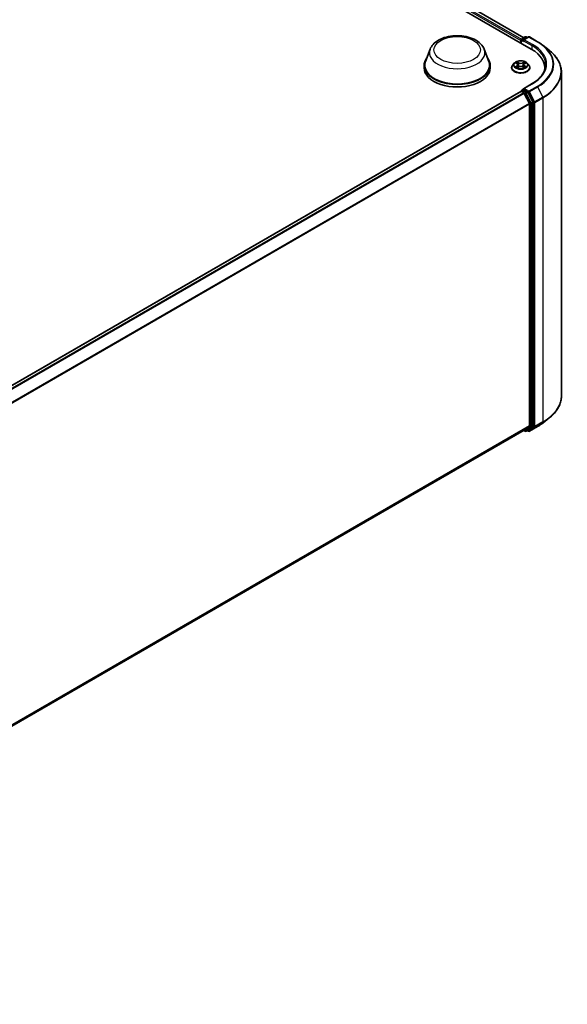
# Model space of a CAD drawing. Units: millimetres. Extents: x 0 to 9695, y 0 to 2248.
# Drawn here: x 129 to 147, y 76 to 108 of the extents above; entities that cross this region are included whole.
import ezdxf

# ---------------------------------------------------------------- set-up
doc = ezdxf.new("R2010")
doc.units = ezdxf.units.MM
doc.header["$LTSCALE"] = 0.666667
doc.layers.add('Visible (ISO)', color=7, linetype='Continuous', lineweight=35)
doc.layers.add('Visible Narrow (ISO)', color=7, linetype='Continuous', lineweight=25)

msp = doc.modelspace()

# ---------------------------------------------------------------- linework, layer by layer
at = {"layer": 'Visible (ISO)'}
for p, q in [((112.7858, 126.09884), (146.14673, 106.8379)), ((113.28415, 126.04424), (145.91172, 107.2067)), ((145.80587, 107.11844), (145.80587, 107.03469)), ((145.81862, 107.13519), (145.81862, 107.02733)), ((145.834, 107.16183), (145.95429, 107.23128)), ((146.05589, 107.23132), (145.89114, 107.1362)), ((145.98506, 107.23128), (146.02044, 107.21085)), ((146.08665, 107.23132), (146.35499, 107.07639)), ((142.84759, 106.82987), (142.69932, 106.43551)), ((144.61579, 106.82987), (144.76406, 106.43551)), ((146.53825, 106.95273), (146.7322, 106.79919)), ((145.59553, 106.3781), (145.54466, 106.32134)), ((145.64537, 106.38434), (145.68904, 106.35823)), ((145.9227, 106.35823), (145.96638, 106.38434)), ((145.96637, 106.38435), (145.96638, 106.38436)), ((146.01621, 106.3781), (146.06708, 106.32134)), ((142.65477, 106.30613), (142.65477, 106.22238)), ((144.80861, 106.30613), (144.80861, 106.22238)), ((145.50843, 106.23076), (145.50843, 106.23417)), ((145.69704, 106.22884), (145.74252, 106.25419)), ((145.71592, 106.32236), (145.72433, 106.24406)), ((145.86923, 106.25419), (145.91471, 106.22884)), ((145.89582, 106.32236), (145.88741, 106.24406)), ((146.10331, 106.23076), (146.10331, 106.23417)), ((146.58833, 106.22238), (146.58833, 106.14962)), ((147.13191, 106.08767), (147.13191, 95.51234)), ((146.17486, 105.70889), (145.89114, 105.54508)), ((145.81224, 105.45766), (113.18466, 86.62011)), ((145.81862, 105.45908), (145.81862, 105.46032)), ((145.82763, 105.45613), (145.90447, 105.41177)), ((145.834, 105.48697), (145.88572, 105.51683)), ((146.02044, 105.4453), (145.90015, 105.51475)), ((145.92118, 105.39308), (146.09092, 105.05988)), ((146.19971, 105.10753), (146.03716, 105.42661)), ((146.20475, 94.54352), (146.20475, 105.08853)), ((146.09597, 105.04088), (146.09597, 94.5493)), ((146.53825, 94.64729), (146.7322, 94.80083)), ((146.09092, 94.53613), (145.92118, 94.39892)), ((146.03716, 94.39896), (146.19971, 94.53035)), ((146.08665, 94.3687), (146.35499, 94.52363)), ((145.91985, 94.39801), (113.48378, 75.67104)), ((145.91172, 94.39332), (145.95429, 94.36874)), ((145.98506, 94.36874), (146.03583, 94.39805)), ((146.05589, 94.3687), (146.02044, 94.38916))]:
    msp.add_line(p, q, dxfattribs=at)
for centre, start, end in [((145.84938, 107.13519), 120, 180), ((145.96968, 107.20463), 60, 120), ((146.07127, 107.20467), 60, 120), ((145.84938, 105.46032), 120, 180), ((145.96968, 94.39538), 240, 300), ((146.07127, 94.39535), 240, 300)]:
    msp.add_arc(centre, 0.03077, start, end, dxfattribs=at)
for centre, major_axis, start_param, end_param in [((145.82763, 107.131), (-0.01538, -0.02665), 4.00835639, 5.49778714), ((145.92191, 107.11844), (-0.04351, 0), 4.71238898, 6.28318531), ((145.90015, 107.10587), (-0.01538, 0.02665), 0.78539816, 2.35619449), ((145.08063, 106.22238), (1.50769, 0), 6.17116049, 7.06858347), ((143.73169, 106.30613), (1.07692, 0), 2.73234536, 6.6924326), ((143.73169, 106.30613), (1.05641, 0), 2.92783652, 6.49694144), ((143.73169, 106.22238), (1.07692, 0), 3.14159265, 6.28318531), ((145.08063, 106.0549), (1.53846, 0), 0.15296584, 0.20062952), ((145.82763, 105.43101), (-0.01538, 0.02665), 5.49778714, 6.28318531), ((145.92191, 105.52731), (-0.04351, 0), 4.71238898, 6.28318531), ((145.90015, 105.53988), (-0.01538, -0.02665), 5.49778714, 6.12363721), ((145.90447, 105.38665), (0.01538, -0.02665), 1.48013644, 2.35619449), ((146.02044, 105.42018), (0.01538, -0.02665), 1.48013644, 2.35619449), ((146.07421, 105.05344), (0.01538, -0.02665), 0.78539816, 1.48013644), ((146.18299, 105.10109), (0.01538, -0.02665), 0.78539816, 1.48013644), ((146.07421, 94.56186), (0.01538, -0.02665), 0.09065989, 0.78539816), ((146.18299, 94.55608), (0.01538, -0.02665), 0.09065989, 0.78539816), ((145.90447, 94.42466), (0.01538, -0.02665), 0, 0.09065989), ((146.02044, 94.42469), (0.01538, -0.02665), 0, 0.09065989)]:
    msp.add_ellipse(centre, major_axis=major_axis, ratio=0.57735027, start_param=start_param, end_param=end_param, dxfattribs=at)
for points, knots in [([(142.84759, 106.82987), (142.86938, 106.88782), (142.90323, 106.94068), (142.99515, 107.04293), (143.05666, 107.09001), (143.20193, 107.17219), (143.28748, 107.20569), (143.46956, 107.25358), (143.56607, 107.26794), (143.7604, 107.27698), (143.85815, 107.27184), (144.04713, 107.24243), (144.1383, 107.21813), (144.30644, 107.15052), (144.38334, 107.10707), (144.51124, 107.00219), (144.5634, 106.94107), (144.60466, 106.85734), (144.61057, 106.84374), (144.61579, 106.82987)], [5.71154328, 5.71154328, 5.71154328, 5.71154328, 5.97653497, 5.97653497, 6.2933772, 6.2933772, 6.64114579, 6.64114579, 6.98816075, 6.98816075, 7.33188988, 7.33188988, 7.67689319, 7.67689319, 8.02591698, 8.02591698, 8.36218685, 8.36218685, 8.42562366, 8.42562366, 8.42562366, 8.42562366]), ([(146.35499, 107.07639), (146.36826, 107.06873), (146.38133, 107.06095), (146.40706, 107.04514), (146.41971, 107.03712), (146.4446, 107.02085), (146.45683, 107.01259), (146.48086, 106.99586), (146.49265, 106.98739), (146.51579, 106.97022), (146.52713, 106.96152), (146.53825, 106.95273)], [1.570796327, 1.570796327, 1.570796327, 1.570796327, 1.60184851, 1.60184851, 1.632900694, 1.632900694, 1.663952877, 1.663952877, 1.695005061, 1.695005061, 1.726057244, 1.726057244, 1.726057244, 1.726057244]), ([(147.13191, 106.08767), (147.13191, 106.13892), (147.12631, 106.19016), (147.10404, 106.29163), (147.08738, 106.34186), (147.04342, 106.44041), (147.01612, 106.48874), (146.95147, 106.58272), (146.9141, 106.62839), (146.83, 106.71642), (146.78325, 106.75878), (146.7322, 106.79919)], [3.926990817, 3.926990817, 3.926990817, 3.926990817, 4.053018266, 4.053018266, 4.179045715, 4.179045715, 4.305073165, 4.305073165, 4.431100614, 4.431100614, 4.557128063, 4.557128063, 4.557128063, 4.557128063]), ([(146.01621, 106.3781), (146.00362, 106.39214), (145.98764, 106.40446), (145.94993, 106.42567), (145.92796, 106.43439), (145.88081, 106.44714), (145.85564, 106.45116), (145.80463, 106.45426), (145.7788, 106.45335), (145.72881, 106.4467), (145.70467, 106.44095), (145.66029, 106.42494), (145.64008, 106.41467), (145.61262, 106.395), (145.60341, 106.38689), (145.59553, 106.3781)], [4.40455743, 4.40455743, 4.40455743, 4.40455743, 4.72557036, 4.72557036, 5.05999896, 5.05999896, 5.39307641, 5.39307641, 5.72438985, 5.72438985, 6.05612576, 6.05612576, 6.39010372, 6.39010372, 6.59101686, 6.59101686, 6.59101686, 6.59101686]), ([(145.65541, 106.37833), (145.6493, 106.38527), (145.63997, 106.38923), (145.63106, 106.39118), (145.63096, 106.3912), (145.63086, 106.39122)], [0.0019022161, 0.0019022161, 0.0019022161, 0.0019022161, 0.0320559737, 0.0320559737, 0.0323943032, 0.0323943032, 0.0323943032, 0.0323943032]), ([(145.63086, 106.39122), (145.63095, 106.39119), (145.63104, 106.39115), (145.63195, 106.39081), (145.63278, 106.39048), (145.63361, 106.39014)], [-0.03239430317, -0.03239430317, -0.03239430317, -0.03239430317, -0.03205597372, -0.03205597372, -0.02897275834, -0.02897275834, -0.02897275834, -0.02897275834]), ([(145.68779, 106.42365), (145.68775, 106.42369), (145.68771, 106.42373), (145.68761, 106.42381), (145.68755, 106.42387), (145.68749, 106.42392)], [-0.000230599076, -0.000230599076, -0.000230599076, -0.000230599076, 0, 0, 0.000338329447, 0.000338329447, 0.000338329447, 0.000338329447]), ([(145.68749, 106.42392), (145.68753, 106.42386), (145.68756, 106.4238), (145.68763, 106.42371), (145.68765, 106.42366), (145.68768, 106.42362)], [-0.000338329447, -0.000338329447, -0.000338329447, -0.000338329447, 0, 0, 0.000241517914, 0.000241517914, 0.000241517914, 0.000241517914]), ([(145.71592, 106.32236), (145.71563, 106.32515), (145.71498, 106.32792), (145.71306, 106.33331), (145.71178, 106.33594), (145.70864, 106.341), (145.70678, 106.34343), (145.70253, 106.34807), (145.70015, 106.35028), (145.69493, 106.35445), (145.69208, 106.3564), (145.68904, 106.35823)], [3.988894173, 3.988894173, 3.988894173, 3.988894173, 4.130102476, 4.130102476, 4.271310779, 4.271310779, 4.412519082, 4.412519082, 4.553727385, 4.553727385, 4.694935688, 4.694935688, 4.694935688, 4.694935688]), ([(145.9227, 106.35823), (145.91966, 106.3564), (145.91681, 106.35445), (145.91159, 106.35028), (145.90921, 106.34807), (145.90497, 106.34343), (145.9031, 106.341), (145.89996, 106.33594), (145.89868, 106.33331), (145.89676, 106.32792), (145.89612, 106.32515), (145.89582, 106.32236)], [0.017453293, 0.017453293, 0.017453293, 0.017453293, 0.158661596, 0.158661596, 0.299869899, 0.299869899, 0.441078202, 0.441078202, 0.582286505, 0.582286505, 0.723494808, 0.723494808, 0.723494808, 0.723494808]), ([(145.91162, 106.40215), (145.91738, 106.4101), (145.92065, 106.4183), (145.92418, 106.4238), (145.92421, 106.42386), (145.92425, 106.42392)], [0, 0, 0, 0, 0.0320559737, 0.0320559737, 0.0323943032, 0.0323943032, 0.0323943032, 0.0323943032]), ([(145.92425, 106.42392), (145.92419, 106.42387), (145.92413, 106.42381), (145.92353, 106.42329), (145.92299, 106.42279), (145.92246, 106.42229)], [-0.03239430317, -0.03239430317, -0.03239430317, -0.03239430317, -0.03205597372, -0.03205597372, -0.02897275834, -0.02897275834, -0.02897275834, -0.02897275834]), ([(145.98088, 106.39122), (145.98078, 106.3912), (145.98068, 106.39118), (145.98051, 106.39114), (145.98044, 106.39113), (145.98037, 106.39111)], [-0.000338329447, -0.000338329447, -0.000338329447, -0.000338329447, 0, 0, 0.000241517914, 0.000241517914, 0.000241517914, 0.000241517914]), ([(145.98043, 106.39105), (145.98049, 106.39107), (145.98055, 106.3911), (145.9807, 106.39115), (145.98079, 106.39119), (145.98088, 106.39122)], [-0.000230599076, -0.000230599076, -0.000230599076, -0.000230599076, 0, 0, 0.000338329447, 0.000338329447, 0.000338329447, 0.000338329447]), ([(145.54466, 106.32134), (145.54007, 106.31623), (145.53587, 106.31094), (145.52828, 106.30004), (145.5249, 106.29443), (145.51903, 106.28293), (145.51654, 106.27704), (145.51252, 106.26504), (145.511, 106.25894), (145.50895, 106.24661), (145.50843, 106.24039), (145.50843, 106.23417)], [0.307831551, 0.307831551, 0.307831551, 0.307831551, 0.403344874, 0.403344874, 0.498858196, 0.498858196, 0.594371519, 0.594371519, 0.689884841, 0.689884841, 0.785398163, 0.785398163, 0.785398163, 0.785398163]), ([(145.50843, 106.23076), (145.50843, 106.21242), (145.51327, 106.19412), (145.53202, 106.15908), (145.54627, 106.1424), (145.58306, 106.11215), (145.60591, 106.09871), (145.65759, 106.07676), (145.68645, 106.06828), (145.74712, 106.05712), (145.77892, 106.05442), (145.84233, 106.05502), (145.87393, 106.05831), (145.93386, 106.07057), (145.96218, 106.07955), (146.01274, 106.10247), (146.03496, 106.11641), (146.07083, 106.14804), (146.08452, 106.16574), (146.0998, 106.1995), (146.10331, 106.21512), (146.10331, 106.23076)], [0.78539816, 0.78539816, 0.78539816, 0.78539816, 1.08510874, 1.08510874, 1.39751972, 1.39751972, 1.72201276, 1.72201276, 2.0477407, 2.0477407, 2.37249118, 2.37249118, 2.69684603, 2.69684603, 3.02168013, 3.02168013, 3.34747752, 3.34747752, 3.67139258, 3.67139258, 3.92699082, 3.92699082, 3.92699082, 3.92699082]), ([(145.63131, 106.2547), (145.63125, 106.25468), (145.63119, 106.25465), (145.63104, 106.2546), (145.63095, 106.25456), (145.63086, 106.25453)], [-0.000230599076, -0.000230599076, -0.000230599076, -0.000230599076, 0, 0, 0.000338329447, 0.000338329447, 0.000338329447, 0.000338329447]), ([(145.63086, 106.25453), (145.63096, 106.25455), (145.63106, 106.25457), (145.63123, 106.25461), (145.6313, 106.25462), (145.63137, 106.25464)], [-0.000338329447, -0.000338329447, -0.000338329447, -0.000338329447, 0, 0, 0.000241517914, 0.000241517914, 0.000241517914, 0.000241517914]), ([(145.66518, 106.25079), (145.66704, 106.24926), (145.66904, 106.24771), (145.67335, 106.24462), (145.67566, 106.24308), (145.68055, 106.24004), (145.68313, 106.23854), (145.68858, 106.23559), (145.69143, 106.23415), (145.69615, 106.23194), (145.69793, 106.23114), (145.69975, 106.23035)], [1.393323954, 1.393323954, 1.393323954, 1.393323954, 1.463469385, 1.463469385, 1.533614815, 1.533614815, 1.603760246, 1.603760246, 1.673905677, 1.673905677, 1.71478324, 1.71478324, 1.71478324, 1.71478324]), ([(145.69885, 106.22985), (145.69387, 106.23016), (145.69082, 106.22697), (145.68756, 106.22195), (145.68753, 106.22189), (145.68749, 106.22183)], [0.0024310368, 0.0024310368, 0.0024310368, 0.0024310368, 0.0320559737, 0.0320559737, 0.0323943032, 0.0323943032, 0.0323943032, 0.0323943032]), ([(145.68749, 106.22183), (145.68755, 106.22188), (145.68761, 106.22194), (145.68821, 106.22246), (145.68875, 106.22292), (145.68929, 106.22338)], [-0.03239430317, -0.03239430317, -0.03239430317, -0.03239430317, -0.03205597372, -0.03205597372, -0.02897275834, -0.02897275834, -0.02897275834, -0.02897275834]), ([(145.86923, 106.25419), (145.86238, 106.25801), (145.85461, 106.26117), (145.83787, 106.26597), (145.8289, 106.2676), (145.81056, 106.26924), (145.80118, 106.26924), (145.78284, 106.2676), (145.77387, 106.26597), (145.75713, 106.26117), (145.74936, 106.25801), (145.74252, 106.25419)], [4.72984227, 4.72984227, 4.72984227, 4.72984227, 5.03702022, 5.03702022, 5.34419817, 5.34419817, 5.65137612, 5.65137612, 5.95855407, 5.95855407, 6.26573201, 6.26573201, 6.26573201, 6.26573201]), ([(145.91199, 106.23035), (145.91381, 106.23114), (145.91559, 106.23194), (145.92031, 106.23415), (145.92316, 106.23559), (145.92861, 106.23854), (145.93119, 106.24004), (145.93609, 106.24308), (145.93839, 106.24462), (145.9427, 106.24771), (145.9447, 106.24926), (145.94656, 106.25079)], [2.99760574, 2.99760574, 2.99760574, 2.99760574, 3.038483303, 3.038483303, 3.108628734, 3.108628734, 3.178774165, 3.178774165, 3.248919596, 3.248919596, 3.319065027, 3.319065027, 3.319065027, 3.319065027]), ([(145.92395, 106.22209), (145.92399, 106.22206), (145.92403, 106.22202), (145.92413, 106.22194), (145.92419, 106.22188), (145.92425, 106.22183)], [-0.000230599076, -0.000230599076, -0.000230599076, -0.000230599076, 0, 0, 0.000338329447, 0.000338329447, 0.000338329447, 0.000338329447]), ([(145.92425, 106.22183), (145.92421, 106.22189), (145.92418, 106.22195), (145.92411, 106.22204), (145.92409, 106.22208), (145.92406, 106.22212)], [-0.000338329447, -0.000338329447, -0.000338329447, -0.000338329447, 0, 0, 0.000241517914, 0.000241517914, 0.000241517914, 0.000241517914]), ([(145.95521, 106.25487), (145.96126, 106.25601), (145.97121, 106.25657), (145.98068, 106.25457), (145.98078, 106.25455), (145.98088, 106.25453)], [0, 0, 0, 0, 0.0320559737, 0.0320559737, 0.0323943032, 0.0323943032, 0.0323943032, 0.0323943032]), ([(145.98088, 106.25453), (145.98079, 106.25456), (145.9807, 106.2546), (145.97979, 106.25494), (145.97896, 106.25524), (145.97814, 106.25552)], [-0.03239430317, -0.03239430317, -0.03239430317, -0.03239430317, -0.03205597372, -0.03205597372, -0.02897275834, -0.02897275834, -0.02897275834, -0.02897275834]), ([(146.10331, 106.23417), (146.10331, 106.24039), (146.10279, 106.24661), (146.10074, 106.25894), (146.09922, 106.26504), (146.0952, 106.27704), (146.09271, 106.28293), (146.08684, 106.29443), (146.08346, 106.30004), (146.07587, 106.31094), (146.07167, 106.31623), (146.06708, 106.32134)], [3.926990817, 3.926990817, 3.926990817, 3.926990817, 4.022504139, 4.022504139, 4.118017462, 4.118017462, 4.213530784, 4.213530784, 4.309044107, 4.309044107, 4.404557429, 4.404557429, 4.404557429, 4.404557429]), ([(146.61909, 106.32288), (146.61909, 106.27823), (146.61302, 106.23358), (146.58872, 106.145), (146.57049, 106.10107), (146.522, 106.01492), (146.49175, 105.97271), (146.41976, 105.89114), (146.37803, 105.85179), (146.28402, 105.77708), (146.23175, 105.74173), (146.17486, 105.70889)], [2.35619449, 2.35619449, 2.35619449, 2.35619449, 2.513274123, 2.513274123, 2.670353756, 2.670353756, 2.827433388, 2.827433388, 2.984513021, 2.984513021, 3.141592654, 3.141592654, 3.141592654, 3.141592654]), ([(145.88572, 105.51683), (145.88704, 105.51759), (145.88925, 105.518), (145.89445, 105.51738), (145.8974, 105.51634), (145.90015, 105.51475)], [0.038953354, 0.038953354, 0.038953354, 0.038953354, 0.0503345484, 0.0503345484, 0.0617157428, 0.0617157428, 0.0617157428, 0.0617157428]), ([(147.13191, 95.51234), (147.13191, 95.4611), (147.12631, 95.40986), (147.10404, 95.30839), (147.08738, 95.25816), (147.04342, 95.15961), (147.01612, 95.11128), (146.95147, 95.01729), (146.9141, 94.97163), (146.83, 94.8836), (146.78325, 94.84124), (146.7322, 94.80083)], [2.35619449, 2.35619449, 2.35619449, 2.35619449, 2.482221939, 2.482221939, 2.608249389, 2.608249389, 2.734276838, 2.734276838, 2.860304287, 2.860304287, 2.986331736, 2.986331736, 2.986331736, 2.986331736]), ([(146.35499, 94.52363), (146.36826, 94.53129), (146.38133, 94.53907), (146.40706, 94.55488), (146.41971, 94.5629), (146.4446, 94.57917), (146.45683, 94.58742), (146.48086, 94.60415), (146.49265, 94.61263), (146.51579, 94.6298), (146.52713, 94.63849), (146.53825, 94.64729)], [3.141592654, 3.141592654, 3.141592654, 3.141592654, 3.172644837, 3.172644837, 3.203697021, 3.203697021, 3.234749204, 3.234749204, 3.265801387, 3.265801387, 3.296853571, 3.296853571, 3.296853571, 3.296853571])]:
    msp.add_open_spline(points, degree=3, knots=knots, dxfattribs=at)
for points in [[(145.63361, 106.39014), (145.6376, 106.38851), (145.64161, 106.38659), (145.64537, 106.38435)], [(145.92246, 106.42229), (145.91738, 106.41756), (145.91222, 106.4117), (145.90644, 106.40607)], [(145.68929, 106.22338), (145.69182, 106.2255), (145.69438, 106.22736), (145.69703, 106.22885)], [(145.97814, 106.25552), (145.97036, 106.2582), (145.9625, 106.25987), (145.95658, 106.26099)]]:
    msp.add_open_spline(points, degree=3, dxfattribs=at)
at = {"layer": 'Visible Narrow (ISO)'}
for p, q in [((113.17017, 125.96067), (145.80587, 107.11844)), ((113.19193, 125.99835), (145.82711, 107.15642)), ((113.26877, 126.04271), (145.90271, 107.2015)), ((145.82763, 107.12262), (145.90015, 107.08075)), ((145.82763, 107.02213), (145.82763, 107.12262)), ((145.84938, 107.16031), (145.96968, 107.22976)), ((145.89114, 107.1362), (145.84938, 107.16031)), ((145.87839, 107.11844), (146.16849, 106.95095)), ((145.92191, 107.14356), (146.07127, 107.22979)), ((146.19025, 106.98863), (145.92191, 107.14356)), ((145.96968, 107.22976), (146.01143, 107.20565)), ((146.07127, 107.22979), (146.33961, 107.07487)), ((146.16849, 106.95095), (146.16849, 106.82507)), ((145.63086, 106.39122), (145.68641, 106.35801)), ((145.74501, 106.39185), (145.68749, 106.42392)), ((145.7053, 106.40607), (145.74146, 106.3859)), ((145.73629, 106.31328), (145.71792, 106.37955)), ((145.74146, 106.3859), (145.73629, 106.31328)), ((145.92425, 106.42392), (145.86673, 106.39185)), ((145.87028, 106.3859), (145.90644, 106.40607)), ((145.87028, 106.3859), (145.87545, 106.31328)), ((145.89382, 106.37955), (145.87545, 106.31328)), ((145.92534, 106.35801), (145.98088, 106.39122)), ((145.68641, 106.28774), (145.63086, 106.25453)), ((145.65516, 106.26099), (145.69008, 106.28187)), ((145.67368, 106.24443), (145.67002, 106.25033)), ((145.68749, 106.22183), (145.74501, 106.2539)), ((145.69008, 106.28187), (145.69368, 106.2331)), ((145.694, 106.22886), (145.694, 106.22884)), ((145.69413, 106.22706), (145.69413, 106.22705)), ((145.86673, 106.2539), (145.92425, 106.22183)), ((145.91761, 106.22706), (145.91761, 106.22705)), ((145.91774, 106.22886), (145.91774, 106.22884)), ((145.92166, 106.28187), (145.91806, 106.2331)), ((145.92166, 106.28187), (145.95658, 106.26099)), ((145.98088, 106.25453), (145.92534, 106.28774)), ((145.94172, 106.25033), (145.93806, 106.24443)), ((145.92191, 105.55244), (146.19025, 105.70736)), ((145.82763, 105.45613), (113.19369, 86.61492)), ((145.90447, 105.41177), (113.27053, 86.57056)), ((145.92118, 105.39308), (113.29507, 86.55639)), ((145.84938, 105.48544), (145.90015, 105.51475)), ((145.96968, 105.41599), (145.84938, 105.48544)), ((145.92068, 105.39403), (145.94792, 105.37831)), ((146.07127, 105.4662), (145.92191, 105.55244)), ((145.94792, 105.37831), (146.11047, 105.05922)), ((146.02044, 105.4453), (145.96968, 105.41599)), ((145.98639, 105.3973), (146.03716, 105.42661)), ((146.14894, 105.07822), (145.98639, 105.3973)), ((146.02044, 105.4453), (146.04951, 105.42852)), ((146.04951, 105.42852), (146.21926, 105.09532)), ((146.33961, 105.62113), (146.07127, 105.4662)), ((146.08798, 105.44751), (146.35632, 105.60244)), ((146.25773, 105.11431), (146.08798, 105.44751)), ((146.35632, 105.60244), (146.52607, 105.26924)), ((146.09092, 105.05988), (113.475, 86.22906)), ((146.11047, 105.05922), (146.11047, 94.51421)), ((146.19971, 105.10753), (146.14894, 105.07822)), ((146.15398, 105.05922), (146.20475, 105.08853)), ((146.15398, 94.51421), (146.15398, 105.05922)), ((146.21926, 105.09532), (146.21926, 94.51999)), ((146.52607, 105.26924), (146.25773, 105.11431)), ((146.26277, 105.09532), (146.53111, 105.25024)), ((146.26277, 94.51999), (146.26277, 105.09532)), ((146.53111, 105.25024), (146.53111, 94.67491)), ((146.09597, 105.04088), (113.48291, 86.21172)), ((146.09597, 94.5493), (113.48378, 75.72065)), ((146.09092, 94.53613), (113.48378, 75.71039)), ((146.11047, 94.51421), (145.94792, 94.38282)), ((145.98639, 94.36965), (146.14894, 94.50104)), ((146.21926, 94.51999), (146.04951, 94.38279)), ((146.35632, 94.52454), (146.08798, 94.36961)), ((146.08798, 94.36961), (146.25773, 94.50682)), ((146.14894, 94.50104), (146.19971, 94.53035)), ((146.20475, 94.54352), (146.15398, 94.51421)), ((146.25773, 94.50682), (146.52607, 94.66174)), ((146.53111, 94.67491), (146.26277, 94.51999)), ((146.35632, 94.52454), (146.52607, 94.66174)), ((145.92118, 94.39892), (113.48378, 75.67119)), ((145.94792, 94.38282), (145.92068, 94.39855)), ((146.03716, 94.39896), (145.98639, 94.36965)), ((146.04951, 94.38279), (146.02945, 94.39437))]:
    msp.add_line(p, q, dxfattribs=at)
for centre, major_axis in [((143.73169, 106.80859), (0.75733, 0)), ((145.80587, 106.32288), (-0.21964, 0))]:
    msp.add_ellipse(centre, major_axis=major_axis, ratio=0.57735027, dxfattribs=at)
for centre, major_axis, ratio, start_param, end_param in [((145.84938, 107.13519), (-0.03077, 0), 0.57735027, 0, 0.78539816), ((145.84938, 107.13519), (0.01538, 0.02665), 0.57735027, 0.78539816, 2.35619449), ((145.84938, 107.13519), (-0.01538, 0.02665), 0.57735027, 5.49778714, 6.28318531), ((145.96968, 107.20463), (-0.01538, 0.02665), 0.57735027, 5.49778714, 6.28318531), ((145.96968, 107.20463), (0.01538, 0.02665), 0.57735027, 0, 0.78539816), ((146.07127, 107.20467), (-0.01538, 0.02665), 0.57735027, 5.49778714, 6.28318531), ((146.07127, 107.20467), (0.01538, 0.02665), 0.57735027, 0, 0.78539816), ((146.19025, 106.96351), (0.01538, 0.02665), 0.57735027, 0.78539816, 2.35619449), ((145.08063, 106.348), (1.56923, 0), 0.57735027, 5.49778714, 7.06858347), ((146.33961, 107.04975), (0.01538, 0.02665), 0.57735027, 0, 0.78539816), ((145.08063, 106.348), (1.78046, 0), 0.57735027, 5.49778714, 7.06858347), ((143.73169, 106.71907), (0.90469, 0), 0.57735027, 2.92783652, 6.49694144), ((145.08063, 106.32288), (1.53846, 0), 0.57735027, 0, 0.78539816), ((145.08063, 106.33896), (1.8041, 0), 0.57735027, 5.49778714, 6.91332255), ((145.08063, 106.10376), (2.04415, 0), 0.57735027, 5.49778714, 6.91332255), ((145.80587, 106.31525), (-0.23684, 0), 0.57735027, 5.8056187, 9.90234457), ((145.80587, 106.32288), (-0.21129, 0), 0.57735027, 5.30710262, 5.68847167), ((145.80587, 106.29962), (0.16535, 0), 0.57735027, 2.17629431, 2.42062218), ((145.68641, 106.35382), (0.00263, 0.0044), 0.58733849, 0, 0.79427846), ((145.62339, 106.32288), (0.08761, 0), 0.57735027, 5.51524044, 7.05113018), ((145.70175, 106.40431), (-0.00419, -0.00296), 0.18497367, 1.04331702, 2.43849919), ((145.68823, 106.38298), (-0.02171, 0.04339), 0.54762693, 4.3686132, 4.98386908), ((145.71437, 106.37779), (-0.00494, -0.00137), 0.22291783, 3.85158054, 5.20700366), ((145.74501, 106.38766), (-0.0025, -0.00448), 0.56718618, 3.91841516, 5.40194502), ((145.80587, 106.42441), (0.09272, 0), 0.57735027, 3.94444411, 5.48033385), ((145.80587, 106.42823), (-0.08761, 0), 0.57735027, 0.80285146, 2.3387412), ((145.86673, 106.38766), (0.0025, -0.00448), 0.56718618, 0.88124028, 2.36477015), ((145.98836, 106.32288), (-0.08761, 0), 0.57735027, 5.51524044, 7.05113018), ((145.92351, 106.38298), (0.02171, 0.04339), 0.54762693, 1.29931623, 1.91457211), ((145.89737, 106.37779), (-0.00494, 0.00137), 0.22291783, 4.2177743, 5.57319742), ((145.80587, 106.29962), (0.16535, 0), 0.57735027, 0.72097047, 0.96529834), ((145.90999, 106.40431), (-0.00419, 0.00296), 0.18497367, 0.70309346, 2.09827563), ((145.92534, 106.35382), (-0.00263, 0.0044), 0.58733849, 5.48890685, 6.28318531), ((145.80587, 106.32288), (-0.21129, 0), 0.57735027, 3.7363063, 4.11767534), ((145.80587, 106.2433), (-0.29412, 0), 0.57735027, 5.8056187, 9.90234457), ((145.80587, 106.23417), (-0.29744, 0), 0.57735027, 0, 3.14159265), ((145.80587, 106.23076), (0.29744, 0), 0.57735027, 3.14159265, 6.28318531), ((145.80587, 106.32288), (0.21129, 0), 0.57735027, 3.7363063, 4.11767534), ((145.65884, 106.25931), (-0.00099, -0.00503), 0.77975364, 4.52690487, 5.92208704), ((145.64315, 106.22111), (0.01617, 0.03861), 0.71221962, 5.81360232, 6.4288582), ((145.67369, 106.24865), (-0.00436, -0.0027), 0.72973605, 5.16344533, 5.77548257), ((145.68641, 106.28355), (0.00263, -0.0044), 0.58733849, 0.86378433, 2.3473142), ((145.62339, 106.31905), (0.09272, 0), 0.57735027, 5.51524044, 6.34508866), ((145.73274, 106.31152), (-0.00494, -0.00137), 0.22288452, 3.85157383, 5.20261978), ((145.74501, 106.24972), (-0.0025, 0.00448), 0.56718618, 5.5063628, 6.28318531), ((145.80587, 106.21752), (0.08761, 0), 0.57735027, 0.80285146, 2.3387412), ((145.86673, 106.24972), (0.0025, 0.00448), 0.56718618, 0, 0.7768225), ((145.879, 106.31152), (-0.00494, 0.00137), 0.22288452, 4.22215818, 5.57320413), ((145.98836, 106.31905), (-0.09272, 0), 0.57735027, 6.22128195, 7.05113018), ((145.92534, 106.28355), (-0.00263, -0.0044), 0.58733849, 3.93587111, 5.41940097), ((145.80587, 106.32288), (0.21129, 0), 0.57735027, 5.30710262, 5.68847167), ((145.96859, 106.22111), (-0.01617, 0.03861), 0.71221962, 6.13751241, 6.75276829), ((145.93805, 106.24865), (-0.00436, 0.0027), 0.72973605, 3.64929539, 4.26133263), ((145.95291, 106.25931), (0.00099, -0.00503), 0.77975364, 0.36109827, 1.75628044), ((145.08063, 106.08767), (2.05128, 0), 0.57735027, 5.49778714, 6.28318531), ((146.19025, 105.68224), (-0.01538, 0.02665), 0.57735027, 5.49778714, 6.28318531), ((145.84938, 105.46032), (-0.03077, 0), 0.57735027, 0, 0.07012361), ((145.84938, 105.46032), (0.01538, 0.02665), 0.57735027, 0.78539816, 2.06167901), ((145.84938, 105.46032), (-0.01538, 0.02665), 0.57735027, 5.49778714, 6.28318531), ((145.96968, 105.39087), (0.01538, 0.02665), 0.57735027, 0.78539816, 2.35619449), ((145.96968, 105.39087), (-0.02742, -0.01397), 0.07392213, 0.61742098, 2.18821731), ((145.96968, 105.39087), (-0.01538, 0.02665), 0.57735027, 4.62172909, 5.49778714), ((146.07127, 105.44108), (0.01538, 0.02665), 0.57735027, 0.78539816, 2.35619449), ((146.07127, 105.44108), (-0.02742, -0.01397), 0.07392213, 0.61742098, 2.18821731), ((146.07127, 105.44108), (-0.01538, 0.02665), 0.57735027, 4.62172909, 5.49778714), ((146.33961, 105.59601), (0.01538, -0.02665), 0.57735027, 1.48013644, 2.35619449), ((146.13223, 105.07178), (0.02742, 0.01397), 0.07392213, 3.75901364, 5.32980996), ((146.13223, 105.07178), (-0.03077, 0), 0.57735027, 0.78539816, 2.35619449), ((146.13223, 105.07178), (-0.01538, 0.02665), 0.57735027, 3.92699082, 4.62172909), ((146.24101, 105.10788), (0.02742, 0.01397), 0.07392213, 3.75901364, 5.32980996), ((146.24101, 105.10788), (-0.03077, 0), 0.57735027, 0.78539816, 2.35619449), ((146.24101, 105.10788), (-0.01538, 0.02665), 0.57735027, 3.92699082, 4.62172909), ((146.50935, 105.2628), (-0.01538, 0.02665), 0.57735027, 3.92699082, 4.62172909), ((145.08063, 95.51234), (2.05128, 0), 0.57735027, 5.49778714, 6.28318531), ((145.08063, 95.49626), (2.04415, 0), 0.57735027, 5.49778714, 5.65304806), ((146.13223, 94.52677), (0.03077, 0), 0.57735027, 3.92699082, 5.49778714), ((146.13223, 94.52677), (0.01934, -0.02393), 0.8131434, 4.58504495, 6.15584128), ((146.13223, 94.52677), (0.01538, -0.02665), 0.57735027, 0.09065989, 0.78539816), ((146.24101, 94.53255), (0.03077, 0), 0.57735027, 3.92699082, 5.49778714), ((146.24101, 94.53255), (0.01934, -0.02393), 0.8131434, 4.58504495, 6.15584128), ((146.24101, 94.53255), (0.01538, -0.02665), 0.57735027, 0.09065989, 0.78539816), ((146.33961, 94.55027), (0.01538, -0.02665), 0.57735027, 0, 0.09065989), ((145.08063, 95.26106), (-1.8041, 0), 0.57735027, 2.35619449, 2.51145541), ((146.50935, 94.68747), (0.01538, -0.02665), 0.57735027, 0.09065989, 0.78539816), ((145.96968, 94.39538), (-0.01538, -0.02665), 0.57735027, 5.49778714, 6.28318531), ((145.96968, 94.39538), (0.01934, -0.02393), 0.8131434, 4.58504495, 6.15584128), ((145.96968, 94.39538), (0.01538, -0.02665), 0.57735027, 0, 0.09065989), ((146.07127, 94.39535), (0.01934, -0.02393), 0.8131434, 4.58504495, 6.15584128), ((146.07127, 94.39535), (-0.01538, -0.02665), 0.57735027, 5.49778714, 6.28318531), ((146.07127, 94.39535), (0.01538, -0.02665), 0.57735027, 0, 0.09065989)]:
    msp.add_ellipse(centre, major_axis=major_axis, ratio=ratio, start_param=start_param, end_param=end_param, dxfattribs=at)
for points in [[(145.68768, 106.42362), (145.69114, 106.41818), (145.69441, 106.41004), (145.70012, 106.40215)], [(145.7053, 106.40607), (145.69895, 106.41225), (145.69335, 106.41871), (145.68779, 106.42365)], [(145.70012, 106.40215), (145.70532, 106.39496), (145.7094, 106.38657), (145.71176, 106.37811)], [(145.71176, 106.37811), (145.71788, 106.35602), (145.72401, 106.33393), (145.73014, 106.31185)], [(145.8816, 106.31185), (145.88773, 106.33393), (145.89386, 106.35602), (145.89998, 106.37811)], [(145.89998, 106.37811), (145.90234, 106.38657), (145.90642, 106.39496), (145.91162, 106.40215)], [(145.98037, 106.39111), (145.97162, 106.38917), (145.96239, 106.38522), (145.95633, 106.37833)], [(145.96638, 106.38436), (145.97086, 106.38702), (145.9757, 106.38924), (145.98043, 106.39105)], [(145.65516, 106.26099), (145.64866, 106.25976), (145.63981, 106.25787), (145.63131, 106.2547)], [(145.63137, 106.25464), (145.64068, 106.25656), (145.65052, 106.256), (145.65653, 106.25487)], [(145.65653, 106.25487), (145.65972, 106.25427), (145.66265, 106.25288), (145.66518, 106.25079)], [(145.73014, 106.31185), (145.73531, 106.29322), (145.74132, 106.27494), (145.74854, 106.25727)], [(145.75341, 106.2594), (145.74673, 106.27689), (145.74112, 106.29493), (145.73629, 106.31328)], [(145.87545, 106.31328), (145.87062, 106.29493), (145.86501, 106.27689), (145.85833, 106.2594)], [(145.86321, 106.25727), (145.87042, 106.27494), (145.87643, 106.29322), (145.8816, 106.31185)], [(145.92406, 106.22212), (145.92087, 106.22702), (145.91783, 106.23016), (145.91289, 106.22985)], [(145.91471, 106.22885), (145.91788, 106.22707), (145.92092, 106.22475), (145.92395, 106.22209)], [(145.94656, 106.25079), (145.94909, 106.25288), (145.95202, 106.25427), (145.95521, 106.25487)]]:
    msp.add_open_spline(points, degree=3, dxfattribs=at)

doc.saveas('drawing.dxf')
